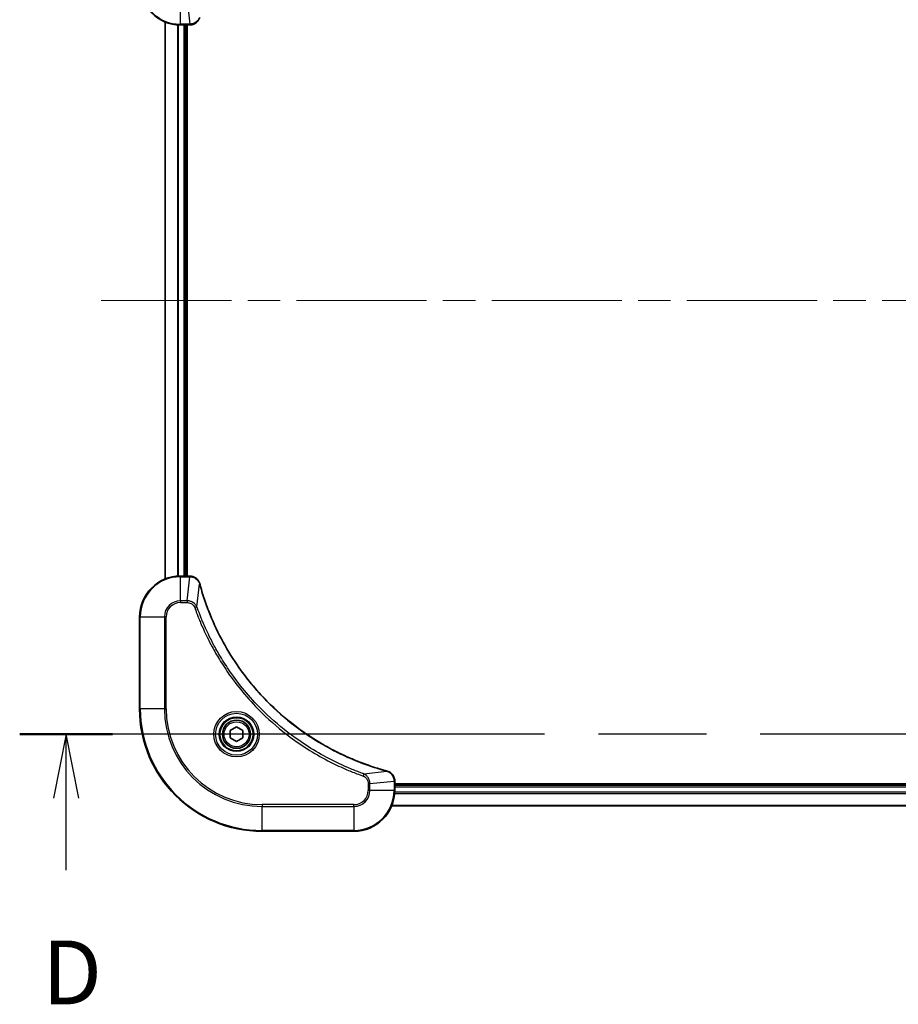
# Model space of a CAD drawing. Units: millimetres. Extents: x 65 to 7359, y 36 to 1441.
# Drawn here: x 2927 to 3099, y 607 to 800 of the extents above; entities that cross this region are included whole.
import ezdxf

# ---------------------------------------------------------------- set-up
doc = ezdxf.new("R2010")
doc.units = ezdxf.units.MM
doc.header["$LTSCALE"] = 4.5
doc.linetypes.add('CHAIN', pattern=[0.3543, 0.2362, -0.0295, 0.0591, -0.0295])
for name, color, linetype, lineweight in [('Centerline (ISO)', 131, 'Continuous', 18), ('Section Line (ISO)', 7, 'CHAIN', 25), ('Visible (ISO)', 7, 'Continuous', 35), ('Visible Narrow (ISO)', 7, 'Continuous', 25)]:
    doc.layers.add(name, color=color, linetype=linetype, lineweight=lineweight)
doc.styles.add('Note Text (TK)', font='MS PGothic.ttf')

# ---------------------------------------------------------------- blocks, each defined once
blk = doc.blocks.new('2dTransSection3')
at = {"layer": 'Section Line (ISO)', "linetype": 'CHAIN', "ltscale": 15.921592}
blk.add_line((304.317, 132.809), (232.984, 132.809), dxfattribs=at)
at = {"layer": 'Section Line (ISO)', "linetype": 'Continuous', "lineweight": 50}
blk.add_line((236.625, 132.809), (232.984, 132.809), dxfattribs=at)
at = {"layer": 'Section Line (ISO)', "linetype": 'Continuous'}
for p, q in [((234.805, 132.809), (234.305, 130.309)), ((234.805, 130.309), (234.805, 132.809)), ((235.305, 130.309), (234.805, 132.809)), ((234.805, 127.488), (234.805, 130.309))]:
    blk.add_line(p, q, dxfattribs=at)
at = {"layer": 'Section Line (ISO)', "insert": (233.863, 121.444), "char_height": 2.5, "attachment_point": 7, "style": 'Note Text (TK)'}
blk.add_mtext('D', dxfattribs=at)

msp = doc.modelspace()

# ---------------------------------------------------------------- linework, layer by layer
at = {"layer": 'Centerline (ISO)', "linetype": 'CHAIN', "ltscale": 23.990969}
msp.add_line((2943.1636, 745.0438), (3266.1636, 745.0438), dxfattribs=at)
at = {"layer": 'Visible (ISO)'}
for p, q in [((2955.6636, 799.6276), (2955.6636, 690.46)), ((2958.6636, 799.0438), (2960.4946, 799.0438)), ((2959.6636, 691.0438), (2959.6636, 799.0438)), ((2959.9636, 691.0438), (2959.9636, 799.0438)), ((2960.4946, 799.0438), (2960.51, 799.0438)), ((2960.4946, 691.0438), (2958.6636, 691.0438)), ((2960.51, 691.0438), (2960.4946, 691.0438)), ((2950.6636, 683.0438), (2950.6636, 665.0438)), ((2968.4136, 660.7655), (2969.6636, 661.4872)), ((2968.4136, 659.3221), (2968.4136, 660.7655)), ((2969.6636, 661.4872), (2970.9136, 660.7655)), ((2970.9136, 660.7655), (2970.9136, 659.3221)), ((2969.6636, 658.6005), (2968.4136, 659.3221)), ((2970.9136, 659.3221), (2969.6636, 658.6005)), ((3000.6636, 650.8748), (3000.6636, 650.8902)), ((3000.6636, 649.0438), (3000.6636, 650.8748)), ((3208.6636, 650.3438), (3000.6636, 650.3438)), ((3208.6636, 650.0438), (3000.6636, 650.0438)), ((3000.0798, 646.0438), (3209.2474, 646.0438)), ((2974.6636, 641.0438), (2992.6636, 641.0438))]:
    msp.add_line(p, q, dxfattribs=at)
for radius in [3.25, 2.75]:
    msp.add_circle((2969.6636, 660.0438), radius, dxfattribs=at)
for centre, radius, start, end in [((2958.6636, 807.0438), 8, 180, 270), ((2958.6636, 683.0438), 8, 90, 180), ((2974.6636, 665.0438), 24, 180, 270), ((2992.6636, 649.0438), 8, 270, 0)]:
    msp.add_arc(centre, radius, start, end, dxfattribs=at)
for points, knots in [([(2960.51, 799.0438), (2960.7705, 799.0438), (2961.031, 799.0954), (2961.5241, 799.2986), (2961.7545, 799.4547), (2962.0903, 799.8002), (2962.2122, 799.9733), (2962.3619, 800.2775), (2962.4079, 800.3999), (2962.4416, 800.5253)], [-0.196787795, -0.196787795, -0.196787795, -0.196787795, -0.138164041, -0.138164041, -0.076757801, -0.076757801, -0.029522231, -0.029522231, 0, 0, 0, 0]), ([(2962.4416, 689.5624), (2962.3936, 689.7413), (2962.3203, 689.9142), (2962.0708, 690.3294), (2961.8587, 690.5506), (2961.2849, 690.9279), (2960.8978, 691.0438), (2960.51, 691.0438)], [-0.196787795, -0.196787795, -0.196787795, -0.196787795, -0.154661595, -0.154661595, -0.087259675, -0.087259675, 0, 0, 0, 0]), ([(2962.4611, 689.4901), (2962.4578, 689.5022), (2962.4545, 689.5143), (2962.448, 689.5384), (2962.4448, 689.5504), (2962.4416, 689.5624)], [0, 0, 0, 0, 0.003793092, 0.003793092, 0.007586184, 0.007586184, 0.007586184, 0.007586184]), ([(2999.1098, 652.8413), (2998.9011, 652.8977), (2998.6927, 652.9553), (2998.2855, 653.0707), (2998.0867, 653.1283), (2997.4843, 653.3069), (2997.0818, 653.4315), (2996.1597, 653.7293), (2995.6411, 653.9059), (2994.6309, 654.2678), (2994.139, 654.4525), (2992.9275, 654.9284), (2992.2114, 655.2285), (2990.5804, 655.9551), (2989.6705, 656.3926), (2987.6088, 657.459), (2986.4662, 658.1059), (2983.8983, 659.691), (2982.491, 660.6584), (2979.1884, 663.1765), (2977.3472, 664.798), (2973.4767, 668.7249), (2971.5178, 671.0997), (2967.528, 676.9159), (2965.6528, 680.4635), (2963.8213, 685.1676), (2963.4664, 686.1688), (2962.9692, 687.721), (2962.8047, 688.2649), (2962.585, 689.0372), (2962.5222, 689.2634), (2962.4611, 689.4901)], [0, 0, 0, 0, 0.06549657, 0.06549657, 0.12817861, 0.12817861, 0.2557943, 0.2557943, 0.42169471, 0.42169471, 0.58081118, 0.58081118, 0.81593963, 0.81593963, 1.12160661, 1.12160661, 1.51897368, 1.51897368, 2.03555087, 2.03555087, 2.7767893, 2.7767893, 3.70555522, 3.70555522, 4.91295092, 4.91295092, 5.23453446, 5.23453446, 5.40661912, 5.40661912, 5.47772979, 5.47772979, 5.47772979, 5.47772979]), ([(2999.1821, 652.8218), (2999.1701, 652.825), (2999.1581, 652.8283), (2999.134, 652.8348), (2999.1219, 652.838), (2999.1098, 652.8413)], [0.00000000006, 0.00000000006, 0.00000000006, 0.00000000006, 0.00379309206, 0.00379309206, 0.00758618406, 0.00758618406, 0.00758618406, 0.00758618406]), ([(3000.6636, 650.8902), (3000.6636, 651.1508), (3000.612, 651.4112), (3000.4089, 651.9043), (3000.2527, 652.1348), (2999.9072, 652.4705), (2999.7341, 652.5924), (2999.43, 652.7422), (2999.3075, 652.7882), (2999.1821, 652.8218)], [-0.196787795, -0.196787795, -0.196787795, -0.196787795, -0.138164041, -0.138164041, -0.076757801, -0.076757801, -0.029522231, -0.029522231, 0, 0, 0, 0])]:
    msp.add_open_spline(points, degree=3, knots=knots, dxfattribs=at)
at = {"layer": 'Visible Narrow (ISO)'}
for p, q in [((2958.6636, 799.1903), (2958.6636, 803.8974)), ((2960.0007, 803.8974), (2960.4946, 799.1903)), ((2955.7331, 690.4878), (2955.7331, 799.5999)), ((2958.0736, 799.0656), (2958.0736, 691.0221)), ((2958.3041, 691.0358), (2958.3041, 799.0519)), ((2960.4946, 799.1903), (2958.6636, 799.1903)), ((2958.6636, 799.0438), (2958.6636, 799.1903)), ((2959.3636, 799.0438), (2959.3636, 691.0438)), ((2960.4946, 799.1903), (2960.4946, 799.0438)), ((2958.6636, 690.8974), (2958.6636, 691.0438)), ((2958.6636, 690.8974), (2960.4946, 690.8974)), ((2958.6636, 686.1903), (2958.6636, 690.8974)), ((2960.0007, 686.1903), (2960.4946, 690.8974)), ((2960.4946, 691.0438), (2960.4946, 690.8974)), ((2961.9014, 685.0145), (2962.4321, 689.4822)), ((2960.0007, 686.1903), (2958.6636, 686.1903)), ((2958.6636, 686.1903), (2958.6636, 685.8367)), ((2958.6636, 685.8367), (2960.0007, 685.8367)), ((2960.0007, 686.1903), (2960.0007, 685.8367)), ((2961.9014, 685.0145), (2961.4688, 684.8611)), ((2950.81, 683.0438), (2950.6636, 683.0438)), ((2950.81, 665.0438), (2950.81, 683.0438)), ((2950.81, 683.0438), (2955.5172, 683.0438)), ((2955.5172, 683.0438), (2955.5172, 665.0438)), ((2955.5172, 683.0438), (2955.8707, 683.0438)), ((2955.8707, 665.0438), (2955.8707, 683.0438)), ((2950.81, 665.0438), (2950.6636, 665.0438)), ((2955.5172, 665.0438), (2950.81, 665.0438)), ((2955.5172, 665.0438), (2955.8707, 665.0438)), ((2994.6343, 652.2816), (2994.4809, 651.849)), ((2994.6343, 652.2816), (2999.102, 652.8123)), ((2995.4565, 650.3809), (2995.4565, 649.0438)), ((2995.81, 650.3809), (2995.4565, 650.3809)), ((2995.81, 650.3809), (3000.5172, 650.8748)), ((2995.81, 649.0438), (2995.81, 650.3809)), ((3000.5172, 650.8748), (3000.6636, 650.8748)), ((3000.5172, 650.8748), (3000.5172, 649.0438)), ((2995.81, 649.0438), (2995.4565, 649.0438)), ((3000.5172, 649.0438), (2995.81, 649.0438)), ((3000.6636, 649.0438), (3000.5172, 649.0438)), ((3000.6418, 648.4539), (3208.6854, 648.4539)), ((3208.6717, 648.6843), (3000.6555, 648.6843)), ((3000.6636, 649.7438), (3208.6636, 649.7438)), ((2992.6636, 646.2509), (2974.6636, 646.2509)), ((2974.6636, 646.2509), (2974.6636, 645.8974)), ((2974.6636, 645.8974), (2992.6636, 645.8974)), ((2974.6636, 641.1903), (2974.6636, 645.8974)), ((2992.6636, 645.8974), (2992.6636, 646.2509)), ((2992.6636, 645.8974), (2992.6636, 641.1903)), ((3209.2197, 646.1134), (3000.1075, 646.1134)), ((2974.6636, 641.1903), (2974.6636, 641.0438)), ((2992.6636, 641.1903), (2974.6636, 641.1903)), ((2992.6636, 641.1903), (2992.6636, 641.0438))]:
    msp.add_line(p, q, dxfattribs=at)
for radius in [4.4571, 4.1036, 3.3964, 2.45]:
    msp.add_circle((2969.6636, 660.0438), radius, dxfattribs=at)
for centre, radius, start, end in [((2958.6636, 807.0438), 7.8536, 180, 270), ((2958.6636, 683.0438), 7.8536, 90, 180), ((2958.6636, 683.0438), 3.1464, 90, 180), ((2958.6636, 683.0438), 2.7929, 90, 180), ((2974.6636, 665.0438), 23.8536, 180, 270), ((2974.6636, 665.0438), 19.1464, 180, 270), ((2974.6636, 665.0438), 18.7929, 180, 270), ((2992.6636, 649.0438), 2.7929, 270, 0), ((2992.6636, 649.0438), 7.8536, 270, 0), ((2992.6636, 649.0438), 3.1464, 270, 0)]:
    msp.add_arc(centre, radius, start, end, dxfattribs=at)
for centre, major_axis, ratio, start_param, end_param in [((2960.51, 799.5438), (0, -0.5), 0.00935385, 0, 0.78591171), ((2960.51, 690.5438), (0, 0.5), 0.00935385, 5.4972736, 6.28318531), ((2961.9587, 689.4327), (0.4829, 0.1296), 0.14287502, 0, 0.40009213), ((2961.9783, 689.3598), (0.4827, 0.1303), 0.00038233, 5.93481274, 6.28318531), ((2998.9795, 652.3586), (0.1303, 0.4827), 0.00038233, 0, 0.34837257), ((2999.0525, 652.3389), (0.1296, 0.4829), 0.14287502, 5.88309318, 6.28318531), ((3000.1636, 650.8902), (0.5, 0), 0.00935385, 0, 0.78591171)]:
    msp.add_ellipse(centre, major_axis=major_axis, ratio=ratio, start_param=start_param, end_param=end_param, dxfattribs=at)
for points, knots in [([(2960.5133, 799.1905), (2960.5102, 799.1904), (2960.5071, 799.1904), (2960.5008, 799.1903), (2960.4977, 799.1903), (2960.4946, 799.1903)], [-0.00153668531, -0.00153668531, -0.00153668531, -0.00153668531, -0.00076834265, -0.00076834265, 0, 0, 0, 0]), ([(2962.3962, 800.5087), (2962.3509, 800.3874), (2962.294, 800.2729), (2962.1227, 799.9947), (2961.9942, 799.8425), (2961.6602, 799.5428), (2961.4426, 799.4106), (2960.9871, 799.2376), (2960.7507, 799.1929), (2960.5133, 799.1905)], [0, 0, 0, 0, 0.029522231, 0.029522231, 0.076757801, 0.076757801, 0.138164041, 0.138164041, 0.196787795, 0.196787795, 0.196787795, 0.196787795]), ([(2960.4946, 690.8974), (2960.4977, 690.8974), (2960.5008, 690.8973), (2960.5071, 690.8973), (2960.5102, 690.8972), (2960.5133, 690.8972)], [-0.00153668531, -0.00153668531, -0.00153668531, -0.00153668531, -0.00076834266, -0.00076834266, -0.00000000001, -0.00000000001, -0.00000000001, -0.00000000001]), ([(2960.5133, 690.8972), (2960.8667, 690.8936), (2961.2176, 690.7956), (2961.761, 690.4736), (2961.9715, 690.2842), (2962.2435, 689.9112), (2962.3315, 689.752), (2962.3962, 689.579)], [0, 0, 0, 0, 0.087259675, 0.087259675, 0.154661595, 0.154661595, 0.196787795, 0.196787795, 0.196787795, 0.196787795]), ([(2962.3962, 689.579), (2962.4021, 689.5634), (2962.408, 689.5476), (2962.4199, 689.5153), (2962.426, 689.4989), (2962.4321, 689.4822)], [-0.007586184, -0.007586184, -0.007586184, -0.007586184, -0.003793092, -0.003793092, 0, 0, 0, 0]), ([(2962.4321, 689.4822), (2962.4935, 689.255), (2962.5559, 689.0289), (2962.7755, 688.2561), (2962.9399, 687.7118), (2963.4368, 686.1585), (2963.7916, 685.1566), (2965.6226, 680.449), (2967.4981, 676.8986), (2971.4897, 671.0779), (2973.4498, 668.7013), (2977.3229, 664.7717), (2979.1655, 663.1492), (2982.4706, 660.6298), (2983.879, 659.6619), (2986.4489, 658.0763), (2987.5923, 657.4292), (2989.6557, 656.3626), (2990.5663, 655.9251), (2992.1984, 655.1985), (2992.9152, 654.8985), (2994.1276, 654.4227), (2994.6198, 654.2381), (2995.6307, 653.8763), (2996.1497, 653.6998), (2997.0725, 653.4021), (2997.4753, 653.2775), (2998.0781, 653.0991), (2998.277, 653.0416), (2998.6845, 652.9263), (2998.8927, 652.8689), (2999.102, 652.8123)], [-5.47772979, -5.47772979, -5.47772979, -5.47772979, -5.40661912, -5.40661912, -5.23453446, -5.23453446, -4.91295092, -4.91295092, -3.70555522, -3.70555522, -2.7767893, -2.7767893, -2.03555087, -2.03555087, -1.51897368, -1.51897368, -1.12160661, -1.12160661, -0.81593963, -0.81593963, -0.58081118, -0.58081118, -0.42169471, -0.42169471, -0.2557943, -0.2557943, -0.12817861, -0.12817861, -0.06549657, -0.06549657, 0, 0, 0, 0]), ([(2961.9014, 685.0145), (2961.8101, 685.213), (2961.6863, 685.3831), (2961.362, 685.721), (2961.1476, 685.8712), (2960.7401, 686.064), (2960.5533, 686.1231), (2960.243, 686.178), (2960.1221, 686.1892), (2960.0007, 686.1903)], [-0.187502416, -0.187502416, -0.187502416, -0.187502416, -0.14010274, -0.14010274, -0.077834855, -0.077834855, -0.029936483, -0.029936483, 0, 0, 0, 0]), ([(2960.0007, 685.8367), (2960.1005, 685.8367), (2960.2003, 685.8276), (2960.4554, 685.7806), (2960.6083, 685.7288), (2960.9348, 685.5607), (2961.1011, 685.4296), (2961.3345, 685.1483), (2961.416, 685.01), (2961.4688, 684.8611)], [0, 0, 0, 0, 0.029936483, 0.029936483, 0.077834855, 0.077834855, 0.14010274, 0.14010274, 0.187502416, 0.187502416, 0.187502416, 0.187502416]), ([(2994.6343, 652.2816), (2994.5392, 652.3156), (2994.4455, 652.349), (2994.1358, 652.4608), (2993.9208, 652.5399), (2992.9567, 652.902), (2992.2132, 653.2002), (2990.3939, 653.9777), (2989.3261, 654.476), (2985.5284, 656.4025), (2982.901, 658.0328), (2978.5331, 661.293), (2976.7278, 662.836), (2973.8312, 665.6634), (2972.6853, 666.8916), (2970.576, 669.3758), (2969.6059, 670.626), (2967.9903, 672.9092), (2967.3215, 673.9257), (2966.2005, 675.7621), (2965.734, 676.5732), (2964.9559, 678.0115), (2964.6349, 678.6335), (2964.0712, 679.7801), (2963.8247, 680.3027), (2963.4036, 681.234), (2963.2255, 681.6412), (2962.9193, 682.3654), (2962.7892, 682.6816), (2962.5644, 683.2431), (2962.4684, 683.4879), (2962.3018, 683.9223), (2962.2304, 684.1116), (2962.1118, 684.4317), (2962.064, 684.5623), (2961.9779, 684.8), (2961.94, 684.9065), (2961.9014, 685.0145)], [-4.82621249, -4.82621249, -4.82621249, -4.82621249, -4.79590965, -4.79590965, -4.72660511, -4.72660511, -4.4843018, -4.4843018, -4.127973, -4.127973, -3.19579554, -3.19579554, -2.47873595, -2.47873595, -1.97105483, -1.97105483, -1.49272454, -1.49272454, -1.12477817, -1.12477817, -0.8417425, -0.8417425, -0.62997615, -0.62997615, -0.45517217, -0.45517217, -0.32070756, -0.32070756, -0.21727325, -0.21727325, -0.1377084, -0.1377084, -0.07650467, -0.07650467, -0.0344265, -0.0344265, 0, 0, 0, 0]), ([(2961.4688, 684.8611), (2961.5071, 684.7529), (2961.5458, 684.6449), (2961.6324, 684.405), (2961.6806, 684.2733), (2961.8001, 683.9505), (2961.872, 683.7595), (2962.0399, 683.3214), (2962.1366, 683.0744), (2962.3631, 682.508), (2962.4942, 682.1891), (2962.8027, 681.4586), (2962.9822, 681.0478), (2963.4066, 680.1083), (2963.6551, 679.5812), (2964.2232, 678.4246), (2964.5467, 677.7971), (2965.3311, 676.3462), (2965.8015, 675.528), (2966.9317, 673.6756), (2967.606, 672.6502), (2969.2352, 670.3471), (2970.2135, 669.0859), (2972.3408, 666.5801), (2973.4966, 665.3412), (2976.4182, 662.4895), (2978.2392, 660.9333), (2982.6452, 657.6456), (2985.2957, 656.0019), (2989.1266, 654.06), (2990.2037, 653.5577), (2992.0389, 652.7743), (2992.7888, 652.4738), (2993.7614, 652.1091), (2993.9782, 652.0294), (2994.2905, 651.9167), (2994.3857, 651.8828), (2994.4809, 651.849)], [0, 0, 0, 0, 0.0344265, 0.0344265, 0.07650467, 0.07650467, 0.1377084, 0.1377084, 0.21727325, 0.21727325, 0.32070756, 0.32070756, 0.45517217, 0.45517217, 0.62997615, 0.62997615, 0.8417425, 0.8417425, 1.12477817, 1.12477817, 1.49272454, 1.49272454, 1.97105483, 1.97105483, 2.47873595, 2.47873595, 3.19579554, 3.19579554, 4.127973, 4.127973, 4.4843018, 4.4843018, 4.72660511, 4.72660511, 4.79590965, 4.79590965, 4.82621249, 4.82621249, 4.82621249, 4.82621249]), ([(2995.81, 650.3809), (2995.8077, 650.6316), (2995.7625, 650.8807), (2995.5972, 651.3303), (2995.4851, 651.5332), (2995.2282, 651.8572), (2995.0971, 651.9865), (2994.85, 652.1673), (2994.7467, 652.2299), (2994.6343, 652.2816)], [-0.187504168, -0.187504168, -0.187504168, -0.187504168, -0.125670471, -0.125670471, -0.069816928, -0.069816928, -0.026852665, -0.026852665, 0, 0, 0, 0]), ([(2999.102, 652.8123), (2999.1187, 652.8062), (2999.1351, 652.8002), (2999.1673, 652.7882), (2999.1832, 652.7823), (2999.1988, 652.7765)], [-0.00758618406, -0.00758618406, -0.00758618406, -0.00758618406, -0.00379309206, -0.00379309206, -0.00000000006, -0.00000000006, -0.00000000006, -0.00000000006]), ([(2999.1988, 652.7765), (2999.32, 652.7311), (2999.4345, 652.6742), (2999.7127, 652.5029), (2999.8649, 652.3745), (3000.1646, 652.0404), (3000.2968, 651.8228), (3000.4699, 651.3674), (3000.5146, 651.131), (3000.517, 650.8935)], [0, 0, 0, 0, 0.029522231, 0.029522231, 0.076757801, 0.076757801, 0.138164041, 0.138164041, 0.196787795, 0.196787795, 0.196787795, 0.196787795]), ([(2994.4809, 651.849), (2994.5652, 651.8191), (2994.6463, 651.7799), (2994.8449, 651.6587), (2994.9554, 651.5651), (2995.1747, 651.3193), (2995.2731, 651.1579), (2995.4174, 650.7931), (2995.4565, 650.587), (2995.4565, 650.3809)], [0, 0, 0, 0, 0.026852665, 0.026852665, 0.069816928, 0.069816928, 0.125670471, 0.125670471, 0.187504168, 0.187504168, 0.187504168, 0.187504168]), ([(3000.517, 650.8935), (3000.517, 650.8904), (3000.517, 650.8873), (3000.5171, 650.8811), (3000.5171, 650.878), (3000.5172, 650.8748)], [-0.00153668531, -0.00153668531, -0.00153668531, -0.00153668531, -0.00076834265, -0.00076834265, 0, 0, 0, 0])]:
    msp.add_open_spline(points, degree=3, knots=knots, dxfattribs=at)

# ---------------------------------------------------------------- block references
at = {"layer": 'Section Line (ISO)', "xscale": 5, "yscale": 5, "zscale": 5}
msp.add_blockref('2dTransSection3', (1762.25, -4), dxfattribs=at)

doc.saveas('drawing.dxf')
